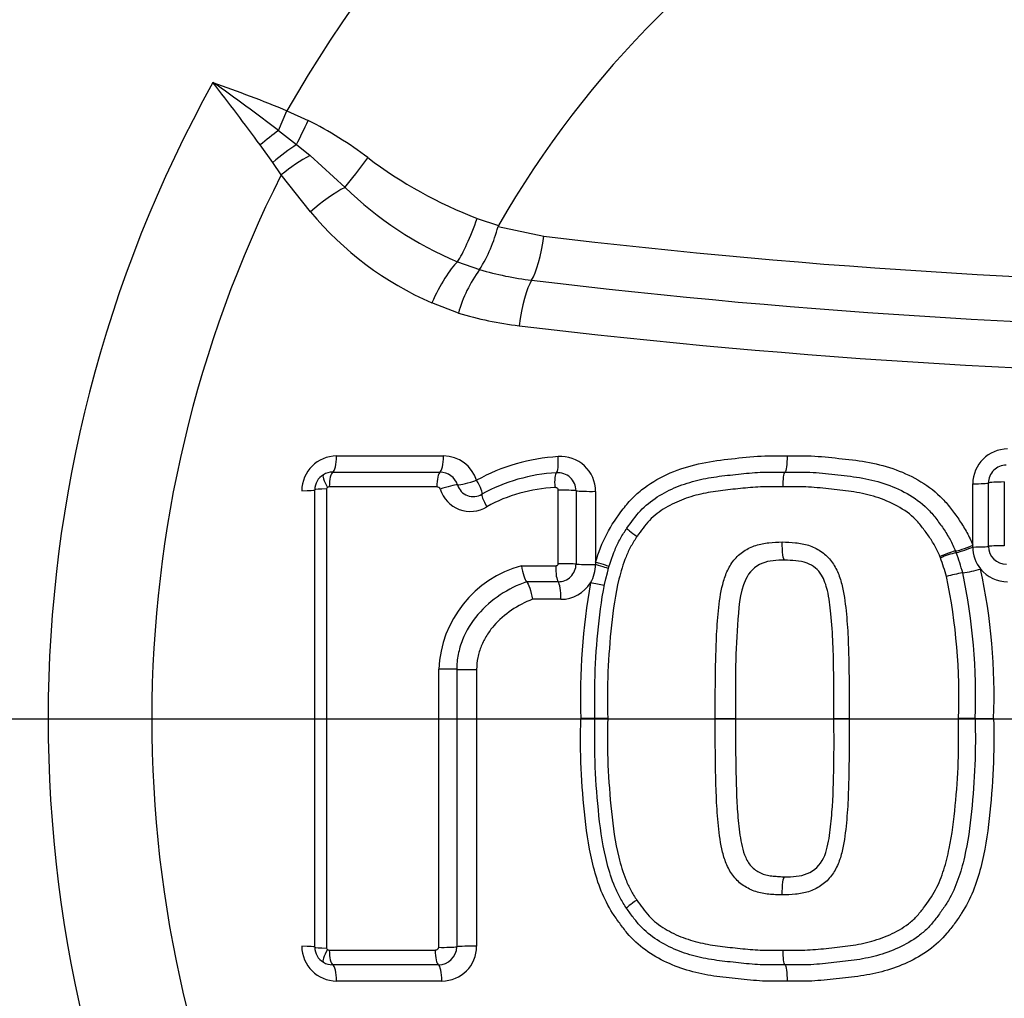
# Paper-space layout 'Sheet1' of a CAD drawing. Units: millimetres. Extents: x 0 to 594, y 0 to 420.
# Drawn here: x 123 to 127, y 346 to 350 of the extents above; entities that cross this region are included whole.
import ezdxf
from ezdxf.lldxf.tags import DXFTag

# ---------------------------------------------------------------- set-up
doc = ezdxf.new("R2010")
doc.units = ezdxf.units.MM
for name, color, linetype in [('Default', 7, 'Continuous'), ('II2-04CAP-STD', 7, 'Continuous'), ('II2-04THW-STD', 7, 'Continuous'), ('TSH-1', 7, 'Continuous')]:
    doc.layers.add(name, color=color, linetype=linetype)
tags = doc.linetypes.add('CENTER2', pattern=[28.575, 19.05, -3.175, 3.175, -3.175]).pattern_tags.tags
tags[10:11] = [DXFTag(74, 4), DXFTag(75, 0), DXFTag(340, '0'), DXFTag(46, 0.0), DXFTag(50, 0.0), DXFTag(44, 0.0), DXFTag(45, 0.0)]
tags[8:9] = [DXFTag(74, 4), DXFTag(75, 0), DXFTag(340, '0'), DXFTag(46, 0.0), DXFTag(50, 0.0), DXFTag(44, 0.0), DXFTag(45, 0.0)]
tags[6:7] = [DXFTag(74, 4), DXFTag(75, 0), DXFTag(340, '0'), DXFTag(46, 0.0), DXFTag(50, 0.0), DXFTag(44, 0.0), DXFTag(45, 0.0)]
tags[4:5] = [DXFTag(74, 4), DXFTag(75, 0), DXFTag(340, '0'), DXFTag(46, 0.0), DXFTag(50, 0.0), DXFTag(44, 0.0), DXFTag(45, 0.0)]

# ---------------------------------------------------------------- blocks, each defined once
blk = doc.blocks.new('SE3')
at = {"layer": 'II2-04CAP-STD', "color": 7, "linetype": 'Continuous'}
for p, q in [((123.8112, 349.3397), (123.8453, 349.4203)), ((123.8453, 349.4203), (123.9323, 349.3808)), ((123.8112, 349.3397), (123.8848, 349.2824)), ((123.7876, 349.2093), (123.7359, 349.2806)), ((123.8848, 349.2824), (123.9395, 349.2376)), ((123.8221, 349.1586), (123.7876, 349.2093)), ((123.9395, 349.2376), (124.0826, 349.1073)), ((123.9416, 349.0077), (123.8221, 349.1586)), ((124.6232, 348.98), (124.7103, 348.9515)), ((124.7103, 348.9515), (124.7082, 348.9468)), ((124.7082, 348.9468), (124.8955, 348.908)), ((124.5427, 348.8036), (124.6329, 348.7711)), ((124.6329, 348.7711), (124.6328, 348.771)), ((124.5459, 348.593), (124.4377, 348.6348)), ((124.0482, 348.0096), (124.485, 348.0096)), ((124.0324, 347.9433), (124.4708, 347.9433)), ((124.458, 347.8831), (124.0182, 347.8831)), ((126.6489, 347.645), (126.6489, 347.896)), ((126.7131, 347.6402), (126.713, 347.8996)), ((126.7777, 347.9033), (126.7777, 347.6429)), ((123.9588, 346.0022), (123.9588, 347.8714)), ((124.0069, 347.875), (124.0069, 345.9987)), ((124.9546, 347.5693), (124.9546, 347.8699)), ((125.0271, 347.8676), (125.0271, 347.5677)), ((125.1071, 347.8651), (125.1071, 347.5754)), ((126.6489, 347.6376), (126.6489, 347.645)), ((126.5784, 347.6207), (126.581, 347.6143)), ((124.8039, 347.561), (124.9438, 347.561)), ((125.1071, 347.5754), (125.1071, 347.566)), ((126.5166, 347.5933), (126.5145, 347.5987)), ((124.9538, 347.4957), (124.8248, 347.4957)), ((124.8248, 347.4957), (124.8248, 347.4957)), ((124.9649, 347.4238), (124.8487, 347.4238)), ((124.6206, 347.1371), (124.6206, 346.0062)), ((125.104, 346.9368), (125.0463, 346.9368)), ((125.1565, 346.9368), (125.104, 346.9368)), ((125.5962, 346.9368), (125.6789, 346.9368)), ((126.0813, 346.9368), (126.1438, 346.9368)), ((126.6586, 346.9368), (126.5901, 346.9368)), ((126.6586, 346.9368), (126.734, 346.9368)), ((124.0182, 345.9905), (124.4514, 345.9905)), ((124.4642, 345.9303), (124.0324, 345.9303)), ((124.4784, 345.864), (124.0482, 345.864))]:
    blk.add_line(p, q, dxfattribs=at)
blk.add_circle((128.2331, 346.9336), 8.2819, dxfattribs=at)
for centre, radius, start, end in [((128.2331, 346.9336), 8.278, 99.67348, 170.32652), ((128.2331, 346.9336), 7.5638, 99.76776, 170.23224), ((128.2331, 346.9336), 5.0435, 29.5414, 150.4586), ((128.2331, 346.9336), 4.0598, 29.8042, 150.1958), ((128.2331, 346.9336), 5.3641, 150.9736, 208.8995), ((115.5921, 338.3984), 13.6845, 53.08602, 54.47973), ((113.8045, 341.9786), 12.3268, 36.32505, 37.81473), ((123.194, 347.9237), 1.6335, 53.0243, 63.1292), ((125.2777, 350.682), 1.8234, 232.848, 248.9666), ((128.2331, 346.9336), 4.9404, 153.2324, 206.6271), ((125.0886, 350.131), 1.4353, 225.5, 247.6454), ((124.9793, 349.8718), 1.3504, 219.7829, 246.3512), ((124.0818, 349.1115), 0.6477, 328.3036, 345.2712), ((128.2331, 376.6095), 27.9018, 263.12999, 276.87001), ((125.0716, 348.4465), 0.5458, 143.5064, 164.4241), ((125.0045, 350.049), 1.3309, 253.784, 263.1329), ((128.2331, 376.8477), 28.3234, 263.13051, 276.86949), ((124.9778, 350.0635), 1.5326, 253.6332, 263.1311), ((128.2331, 377.0869), 28.7513, 263.13104, 276.86896), ((124.0482, 347.8674), 0.1422, 90, 180), ((124.485, 347.8674), 0.1422, 17.5477, 90), ((124.9972, 347.2346), 0.7735, 93.2248, 119.1328), ((124.9649, 347.8651), 0.1422, 0, 94.5216), ((126.7912, 347.896), 0.1422, 90, 180), ((126.7858, 347.8996), 0.0727, 89.885, 179.9998), ((124.031, 347.8709), 0.0722, 120.6692, 179.6573), ((124.0323, 347.8678), 0.0756, 89.8832, 120.2502), ((124.4711, 347.868), 0.0753, 18.0234, 90.2194), ((124.9857, 347.2303), 0.7116, 93.1496, 118.83), ((124.9529, 347.8668), 0.0743, 0.6665, 94.837), ((124.0141, 347.875), 0.00717, 120.3271, 179.9999), ((124.0179, 347.868), 0.0152, 89.0214, 119.4774), ((124.4585, 347.8685), 0.0146, 22.6582, 91.9603), ((124.6071, 347.911), 0.0674, 196.9354, 301.7326), ((124.595, 347.9117), 0.1286, 196.9773, 301.6905), ((124.97, 347.2449), 0.6366, 92.6855, 118.8826), ((126.7865, 347.6404), 0.0734, 180.1194, 270.0361), ((126.6676, 347.2414), 0.3829, 103.0685, 113.2137), ((125.8049, 347.3182), 0.8307, 14.8895, 20.8881), ((126.7912, 347.6376), 0.1422, 180, 219.1841), ((124.9253, 347.1173), 0.46, 105.2959, 177.3987), ((124.9545, 347.5683), 0.0726, 269.4154, 359.5433), ((124.9649, 347.566), 0.1422, 328.5651, 0), ((125.7271, 347.2965), 0.8434, 15.1583, 20.6012), ((126.6775, 347.0544), 0.4823, 98.3299, 106.42), ((126.5297, 348.0617), 0.5358, 278.3677, 286.3931), ((124.2491, 347.0302), 2.4113, 357.7805, 12.0018), ((126.7912, 347.6376), 0.1422, 219.1841, 270), ((124.2761, 347.0309), 2.4597, 357.807, 12.1276), ((124.9649, 347.566), 0.1422, 270, 328.5651), ((127.7608, 347.0202), 2.7158, 169.9986, 181.7591), ((124.6179, 345.1639), 2.3746, 77.232, 78.625), ((124.2233, 347.0295), 2.3686, 357.7576, 11.8782), ((124.0482, 346.0062), 0.1422, 180, 270), ((124.031, 346.0027), 0.0722, 180.34, 239.234), ((124.0141, 345.9987), 0.00717, 180.0001, 239.5734), ((124.0181, 346.0062), 0.0157, 240.9483, 270.4624), ((124.4648, 346.0049), 0.0746, 269.5296, 359.1799), ((124.4784, 346.0062), 0.1422, 270, 0), ((124.0322, 346.0058), 0.0755, 239.6285, 270.1397)]:
    blk.add_arc(centre, radius, start, end, dxfattribs=at)
for centre, major_axis, ratio, start_param, end_param in [((123.9293, 349.3824), (-0.0985, -0.2062), 0.014764, 1.071384, 1.569736), ((123.7772, 349.2591), (-0.1763, -0.1455), 0.188438, 4.366193, 4.791875), ((123.8403, 349.1823), (-0.177, -0.1447), 0.238598, 4.270333, 4.816391), ((123.8826, 349.1281), (-0.183, -0.137), 0.267995, 4.20456, 4.844675), ((124.1646, 349.2353), (-0.1359, -0.1838), 0.059082, 0.844863, 1.578017), ((124.0005, 348.9793), (-0.1761, -0.1457), 0.262037, 4.026103, 4.831804), ((124.5956, 348.9957), (-0.0777, -0.215), 0.137106, 0.517382, 1.547403), ((124.8491, 348.9355), (-0.0273, -0.2269), 0.217054, 0.440363, 1.475635), ((124.4897, 348.6115), (0.092, 0.2092), 0.249693, 0.530497, 1.569019), ((124.8416, 348.5198), (0.0273, 0.2269), 0.217054, 0.440363, 1.499568), ((124.0303, 348.0142), (0, -0.0714), 0.251762, 0.120163, 1.506152), ((124.4689, 348.0142), (0, -0.0714), 0.225486, 0.118428, 1.506152), ((124.9396, 348.0115), (0.0056, -0.0712), 0.191796, 0.10117, 1.490956), ((124.0267, 347.8775), (-0.0325, 0.0555), 0.192191, 0, 1.393612), ((124.0344, 347.8795), (0, 0.0643), 0.252242, 0.120179, 1.514047), ((124.4725, 347.8795), (0, 0.0643), 0.226013, 0.118443, 1.514025), ((124.9529, 347.8771), (-0.0051, 0.0641), 0.192359, 0.101182, 1.49875), ((124.4865, 347.8705), (0.0613, 0.0194), 0.123799, 0.373267, 1.769516), ((124.6051, 347.9144), (0.0681, 0.0215), 0.123521, 3.514846, 4.902638), ((124.6051, 347.9144), (0.0373, -0.0609), 0.156452, 0.018157, 1.406824), ((126.6421, 347.9001), (0.0714, 0), 0.05804, 4.807637, 6.163684), ((126.784, 347.8991), (-0.0714, 0), 0.058486, 4.799932, 6.163681), ((123.8874, 347.8714), (0.0714, 0), 0.058052, 4.975179, 6.283185), ((124.0231, 347.8714), (-0.0643, 0), 0.05813, 4.967656, 6.283185), ((124.6763, 347.7989), (-0.0336, 0.0548), 0.156865, 0.018159, 1.414411), ((124.9672, 347.8663), (-0.0643, 0), 0.057094, 3.511313, 4.909751), ((125.0937, 347.8691), (0.0714, 0), 0.056934, 3.511309, 4.901172), ((125.2882, 347.678), (0.0529, -0.0365), 0.064669, 3.141593, 4.540561), ((126.6421, 347.648), (0.0662, 0.0269), 0.075603, 3.386379, 4.784442), ((126.6421, 347.6406), (0.0714, 0), 0.042455, 4.807637, 6.164424), ((126.784, 347.6399), (-0.0714, 0), 0.042813, 4.799998, 6.164423), ((126.5211, 347.5961), (-0.0595, -0.0242), 0.076129, 3.386389, 4.793021), ((126.6451, 347.6406), (0.0665, 0.0261), 0.059017, 3.386871, 4.746669), ((124.9564, 347.5586), (0, 0.0643), 0.196876, 1.533234, 2.931485), ((124.9672, 347.5668), (-0.0643, 0), 0.038767, 3.510986, 4.90977), ((125.0937, 347.5687), (0.0714, 0), 0.038654, 3.510984, 4.901172), ((125.0937, 347.5781), (-0.0685, 0.0204), 0.016959, 3.141593, 4.520357), ((125.091, 347.5687), (0.0687, -0.0197), 0.026718, 0, 1.340994), ((124.9509, 347.4259), (0, -0.0714), 0.196289, 1.541365, 2.931511), ((124.4802, 347.1374), (-0.0643, 0), 0.012548, 3.542762, 4.939554), ((124.6051, 347.138), (-0.0714, 0), 0.012518, 0.401169, 1.789406), ((125.2869, 346.1976), (-0.053, -0.0363), 0.064548, 4.884213, 6.283185), ((123.8874, 346.0022), (0.0714, 0), 0.057653, 0, 1.308006), ((124.0231, 346.0022), (-0.0643, 0), 0.057731, 0, 1.315529), ((124.0266, 345.9961), (-0.0326, -0.0554), 0.19208, 4.889568, 6.283185), ((124.0344, 345.9941), (0, -0.0643), 0.252236, 4.768751, 6.162626), ((124.4659, 345.9941), (0, -0.0643), 0.226405, 4.768773, 6.164336), ((124.4802, 346.0053), (-0.0643, 0), 0.057158, 1.343658, 2.739958), ((124.6051, 346.0022), (-0.0714, 0), 0.057031, 4.493779, 5.881553), ((124.0303, 345.8594), (0, 0.0714), 0.251756, 4.776647, 6.162641), ((124.4623, 345.8594), (0, 0.0714), 0.225879, 4.776647, 6.164351)]:
    blk.add_ellipse(centre, major_axis=major_axis, ratio=ratio, start_param=start_param, end_param=end_param, dxfattribs=at)
for points in [[(123.5427, 349.5363), (123.6442, 349.4993), (123.7457, 349.4623), (123.8453, 349.4203)], [(124.4657, 346.0017), (124.4657, 346.3801), (124.4657, 346.7592), (124.4657, 347.1381)], [(124.5394, 347.1377), (124.5394, 346.7596), (124.5394, 346.3814), (124.5394, 346.0038)]]:
    blk.add_open_spline(points, degree=3, dxfattribs=at)
for points, knots in [([(125.1071, 347.5754), (125.119, 347.615), (125.1334, 347.6542), (125.1712, 347.7269), (125.1948, 347.7606), (125.2325, 347.8097), (125.2458, 347.8256), (125.2749, 347.8547), (125.2904, 347.8679), (125.3393, 347.904), (125.3752, 347.924), (125.4497, 347.9562), (125.4881, 347.9683), (125.5667, 347.9863), (125.607, 347.9918), (125.6876, 348.0009), (125.7279, 348.0057), (125.8088, 348.011), (125.8495, 348.0105), (125.8901, 348.0096)], [0, 0, 0, 0, 0.125, 0.125, 0.25, 0.25, 0.3125, 0.3125, 0.375, 0.375, 0.5, 0.5, 0.625, 0.625, 0.75, 0.75, 0.875, 0.875, 1, 1, 1, 1]), ([(125.8901, 348.0096), (125.89, 347.9931), (125.889, 347.9769), (125.8858, 347.953), (125.8835, 347.9451), (125.8812, 347.9433)], [0, 0, 0, 0, 0.5, 0.5, 1, 1, 1, 1]), ([(125.8901, 348.0096), (125.9278, 348.0104), (125.9655, 348.011), (126.0403, 348.0068), (126.0775, 348.0025), (126.1519, 347.9943), (126.1891, 347.9901), (126.263, 347.9758), (126.2999, 347.966), (126.3705, 347.9402), (126.4045, 347.9242), (126.4692, 347.8849), (126.4995, 347.8617), (126.5384, 347.8209), (126.5504, 347.8063), (126.5735, 347.7761), (126.5846, 347.7606), (126.6058, 347.7292), (126.6158, 347.7132), (126.6338, 347.6799), (126.6417, 347.6627), (126.6489, 347.645)], [0, 0, 0, 0, 0.125, 0.125, 0.25, 0.25, 0.375, 0.375, 0.5, 0.5, 0.625, 0.625, 0.75, 0.75, 0.8125, 0.8125, 0.875, 0.875, 0.9375, 0.9375, 1, 1, 1, 1]), ([(125.2353, 347.7145), (125.2524, 347.7392), (125.27, 347.7634), (125.3103, 347.807), (125.334, 347.826), (125.3846, 347.8584), (125.4112, 347.8719), (125.4664, 347.8945), (125.4953, 347.9036), (125.5534, 347.9177), (125.5828, 347.9227), (125.6422, 347.9303), (125.672, 347.9335), (125.7316, 347.9398), (125.7614, 347.9425), (125.8212, 347.9445), (125.8512, 347.9439), (125.8812, 347.9433)], [0, 0, 0, 0, 0.125, 0.125, 0.25, 0.25, 0.375, 0.375, 0.5, 0.5, 0.625, 0.625, 0.75, 0.75, 0.875, 0.875, 1, 1, 1, 1]), ([(125.8731, 347.883), (125.8733, 347.8979), (125.8741, 347.9126), (125.8771, 347.9345), (125.8791, 347.9416), (125.8812, 347.9433)], [0, 0, 0, 0, 0.5, 0.5, 1, 1, 1, 1]), ([(125.8812, 347.9433), (125.9153, 347.9439), (125.9493, 347.9447), (126.0173, 347.9414), (126.0512, 347.9377), (126.119, 347.9302), (126.1529, 347.9267), (126.2199, 347.9156), (126.2529, 347.9078), (126.3177, 347.8866), (126.3499, 347.8729), (126.41, 347.8391), (126.4382, 347.8194), (126.4754, 347.7825), (126.4867, 347.769), (126.5081, 347.7413), (126.5184, 347.7271), (126.5382, 347.6983), (126.5476, 347.6836), (126.5644, 347.653), (126.5718, 347.637), (126.5784, 347.6207)], [0, 0, 0, 0, 0.125, 0.125, 0.25, 0.25, 0.375, 0.375, 0.5, 0.5, 0.625, 0.625, 0.75, 0.75, 0.8125, 0.8125, 0.875, 0.875, 0.9375, 0.9375, 1, 1, 1, 1]), ([(125.8731, 347.883), (125.8456, 347.8836), (125.8181, 347.8842), (125.7634, 347.8828), (125.7362, 347.8805), (125.6819, 347.8749), (125.6548, 347.8719), (125.6007, 347.8655), (125.5737, 347.8617), (125.5202, 347.8503), (125.4933, 347.8428), (125.4414, 347.8235), (125.4165, 347.8117), (125.3689, 347.7832), (125.3463, 347.7662), (125.3182, 347.7362), (125.3095, 347.7255), (125.2928, 347.7035), (125.2847, 347.6923), (125.2768, 347.6809)], [0, 0, 0, 0, 0.125, 0.125, 0.25, 0.25, 0.375, 0.375, 0.5, 0.5, 0.625, 0.625, 0.75, 0.75, 0.875, 0.875, 0.9375, 0.9375, 1, 1, 1, 1]), ([(126.5145, 347.5987), (126.5084, 347.6136), (126.5016, 347.6282), (126.486, 347.6561), (126.4773, 347.6695), (126.459, 347.6957), (126.4496, 347.7087), (126.4298, 347.7339), (126.4193, 347.7462), (126.3845, 347.7788), (126.3581, 347.7959), (126.302, 347.825), (126.2724, 347.8363), (126.2128, 347.8538), (126.1824, 347.8599), (126.121, 347.8688), (126.0901, 347.872), (126.0282, 347.8787), (125.9973, 347.8819), (125.9352, 347.8844), (125.9042, 347.8836), (125.8731, 347.883)], [0, 0, 0, 0, 0.0625, 0.0625, 0.125, 0.125, 0.1875, 0.1875, 0.25, 0.25, 0.375, 0.375, 0.5, 0.5, 0.625, 0.625, 0.75, 0.75, 0.875, 0.875, 1, 1, 1, 1]), ([(124.9546, 347.8699), (124.9546, 347.8699), (124.9546, 347.8699), (124.9546, 347.8699), (124.9546, 347.8707), (124.9545, 347.8714), (124.9543, 347.8721), (124.954, 347.8729), (124.9537, 347.8736), (124.9533, 347.8743), (124.9525, 347.8756), (124.9515, 347.8768), (124.9503, 347.8777), (124.9491, 347.8786), (124.9478, 347.8793), (124.9464, 347.8799), (124.9449, 347.8804), (124.9433, 347.8807), (124.9417, 347.8808), (124.9412, 347.8808), (124.9407, 347.8808), (124.9402, 347.8807)], [0, 0, 0, 0, 0.001905, 0.001905, 0.001905, 0.108546, 0.108546, 0.108546, 0.229988, 0.229988, 0.229988, 0.456873, 0.456873, 0.456873, 0.681712, 0.681712, 0.681712, 0.928423, 0.928423, 0.928423, 1, 1, 1, 1]), ([(125.104, 346.9368), (125.1031, 347.0035), (125.1026, 347.0702), (125.1085, 347.2031), (125.1138, 347.2694), (125.1282, 347.4017), (125.1381, 347.4681), (125.1635, 347.5643), (125.1736, 347.5959), (125.193, 347.6421), (125.2003, 347.6574), (125.2167, 347.6866), (125.2258, 347.7007), (125.2353, 347.7145)], [0, 0, 0, 0, 0.25, 0.25, 0.5, 0.5, 0.75, 0.75, 0.875, 0.875, 0.9375, 0.9375, 1, 1, 1, 1]), ([(125.2768, 347.6809), (125.2678, 347.6678), (125.2593, 347.6545), (125.2439, 347.6265), (125.2372, 347.6118), (125.2194, 347.5674), (125.2102, 347.5371), (125.1871, 347.4447), (125.1784, 347.3812), (125.1652, 347.2546), (125.1603, 347.1913), (125.155, 347.0642), (125.1556, 347.0005), (125.1565, 346.9368)], [0, 0, 0, 0, 0.0625, 0.0625, 0.125, 0.125, 0.25, 0.25, 0.5, 0.5, 0.75, 0.75, 1, 1, 1, 1]), ([(125.5962, 346.9368), (125.5959, 347.0102), (125.5961, 347.0835), (125.5986, 347.1934), (125.5996, 347.2301), (125.6026, 347.3033), (125.6053, 347.3399), (125.613, 347.4128), (125.6176, 347.4495), (125.631, 347.5024), (125.6366, 347.5197), (125.6515, 347.5531), (125.661, 347.5693), (125.6839, 347.5978), (125.6976, 347.6106), (125.7205, 347.6255), (125.7285, 347.6299), (125.7449, 347.6379), (125.7534, 347.6415), (125.7794, 347.6501), (125.7973, 347.653), (125.8336, 347.6568), (125.8517, 347.6582), (125.87, 347.6581)], [0, 0, 0, 0, 0.25, 0.25, 0.375, 0.375, 0.5, 0.5, 0.625, 0.625, 0.6875, 0.6875, 0.75, 0.75, 0.8125, 0.8125, 0.84375, 0.84375, 0.875, 0.875, 0.9375, 0.9375, 1, 1, 1, 1]), ([(125.8801, 347.5835), (125.8773, 347.5835), (125.8747, 347.5918), (125.8709, 347.6194), (125.8699, 347.639), (125.87, 347.6581)], [0, 0, 0, 0, 0.5, 0.5, 1, 1, 1, 1]), ([(125.87, 347.6581), (125.8882, 347.6582), (125.9064, 347.6568), (125.9426, 347.653), (125.9605, 347.6502), (125.9864, 347.6416), (125.9948, 347.638), (126.0112, 347.63), (126.0192, 347.6257), (126.0421, 347.6108), (126.0557, 347.5982), (126.0786, 347.5698), (126.0881, 347.5538), (126.103, 347.5206), (126.1087, 347.5033), (126.1223, 347.45), (126.1269, 347.4134), (126.1346, 347.3404), (126.1373, 347.3038), (126.1404, 347.2305), (126.1414, 347.1938), (126.1438, 347.0837), (126.144, 347.0103), (126.1438, 346.9368)], [0, 0, 0, 0, 0.0625, 0.0625, 0.125, 0.125, 0.15625, 0.15625, 0.1875, 0.1875, 0.25, 0.25, 0.3125, 0.3125, 0.375, 0.375, 0.5, 0.5, 0.625, 0.625, 0.75, 0.75, 1, 1, 1, 1]), ([(124.8039, 347.561), (124.8062, 347.5462), (124.8096, 347.5311), (124.8172, 347.5074), (124.8213, 347.4989), (124.8248, 347.4957)], [0, 0, 0, 0, 0.5, 0.5, 1, 1, 1, 1]), ([(124.9438, 347.561), (124.9451, 347.561), (124.9464, 347.5612), (124.9477, 347.5616), (124.9489, 347.5619), (124.9501, 347.5625), (124.9511, 347.5632), (124.9516, 347.5635), (124.952, 347.5639), (124.9523, 347.5643), (124.9529, 347.5648), (124.9534, 347.5655), (124.9538, 347.5662), (124.9542, 347.5669), (124.9544, 347.5677), (124.9545, 347.5685), (124.9546, 347.5688), (124.9546, 347.569), (124.9546, 347.5693)], [0, 0, 0, 0, 0.26593, 0.26593, 0.26593, 0.521674, 0.521674, 0.521674, 0.627684, 0.627684, 0.627684, 0.788761, 0.788761, 0.788761, 0.951663, 0.951663, 0.951663, 1, 1, 1, 1]), ([(125.8801, 347.5835), (125.8483, 347.5838), (125.8164, 347.5828), (125.7579, 347.5583), (125.7339, 347.5346), (125.6944, 347.4476), (125.6918, 347.3823), (125.6772, 347.1917), (125.6784, 347.0647), (125.6789, 346.9368)], [0, 0, 0, 0, 0.125, 0.125, 0.25, 0.25, 0.5, 0.5, 1, 1, 1, 1]), ([(126.0813, 346.9368), (126.0815, 346.9983), (126.0814, 347.0599), (126.0804, 347.1214), (126.079, 347.2025), (126.0774, 347.2839), (126.069, 347.3646), (126.0657, 347.3966), (126.062, 347.4289), (126.0544, 347.4602), (126.0492, 347.482), (126.0419, 347.504), (126.0302, 347.523), (126.0236, 347.5338), (126.0154, 347.5439), (126.0057, 347.5518), (125.9955, 347.5601), (125.9835, 347.5664), (125.9713, 347.5713), (125.9566, 347.5771), (125.9407, 347.5795), (125.9249, 347.581), (125.91, 347.5824), (125.8951, 347.5836), (125.8801, 347.5835), (125.8801, 347.5835), (125.8801, 347.5835), (125.8801, 347.5835)], [0, 0, 0, 0, 0.240966, 0.240966, 0.240966, 0.559041, 0.559041, 0.559041, 0.685477, 0.685477, 0.685477, 0.774318, 0.774318, 0.774318, 0.824636, 0.824636, 0.824636, 0.877327, 0.877327, 0.877327, 0.940753, 0.940753, 0.940753, 0.999989, 0.999989, 0.999989, 1, 1, 1, 1]), ([(124.8248, 347.4957), (124.7488, 347.4679), (124.6791, 347.4237), (124.5994, 347.3307), (124.5776, 347.2956), (124.5551, 347.2388), (124.5492, 347.2189), (124.5414, 347.1787), (124.5394, 347.1583), (124.5394, 347.1377)], [0, 0, 0, 0, 0.5, 0.5, 0.75, 0.75, 0.875, 0.875, 1, 1, 1, 1]), ([(124.8248, 347.4957), (124.8286, 347.4922), (124.8332, 347.4828), (124.8418, 347.4568), (124.8458, 347.4401), (124.8487, 347.4238)], [0, 0, 0, 0, 0.5, 0.5, 1, 1, 1, 1]), ([(124.8487, 347.4238), (124.8186, 347.4119), (124.7901, 347.3972), (124.7364, 347.3609), (124.712, 347.3398), (124.6803, 347.3031), (124.6704, 347.2899), (124.6532, 347.2623), (124.6458, 347.2478), (124.6334, 347.2175), (124.6286, 347.2017), (124.6223, 347.1699), (124.6206, 347.1536), (124.6206, 347.1371)], [0, 0, 0, 0, 0.25, 0.25, 0.5, 0.5, 0.625, 0.625, 0.75, 0.75, 0.875, 0.875, 1, 1, 1, 1]), ([(125.8901, 345.864), (125.8565, 345.8633), (125.8229, 345.8626), (125.7562, 345.8655), (125.723, 345.8689), (125.6567, 345.8762), (125.6235, 345.8796), (125.5575, 345.8894), (125.5247, 345.8961), (125.4596, 345.9145), (125.428, 345.926), (125.3673, 345.9543), (125.3379, 345.9711), (125.2829, 346.0109), (125.2583, 346.0338), (125.2257, 346.0725), (125.2154, 346.0861), (125.1954, 346.1136), (125.1856, 346.1275), (125.1581, 346.1702), (125.1427, 346.2002), (125.1174, 346.2635), (125.1071, 346.2962), (125.0814, 346.3947), (125.0713, 346.4618), (125.0564, 346.5971), (125.051, 346.6649), (125.0449, 346.8007), (125.0453, 346.8688), (125.0463, 346.9368)], [0, 0, 0, 0, 0.0625, 0.0625, 0.125, 0.125, 0.1875, 0.1875, 0.25, 0.25, 0.3125, 0.3125, 0.375, 0.375, 0.4375, 0.4375, 0.46875, 0.46875, 0.5, 0.5, 0.5625, 0.5625, 0.625, 0.625, 0.75, 0.75, 0.875, 0.875, 1, 1, 1, 1]), ([(125.2338, 346.1612), (125.2244, 346.1751), (125.2154, 346.1892), (125.1993, 346.2184), (125.1921, 346.2334), (125.1729, 346.2797), (125.1628, 346.3118), (125.1375, 346.4083), (125.1279, 346.4737), (125.1137, 346.6052), (125.1084, 346.6714), (125.1026, 346.804), (125.1031, 346.8702), (125.104, 346.9368)], [0, 0, 0, 0, 0.0625, 0.0625, 0.125, 0.125, 0.25, 0.25, 0.5, 0.5, 0.75, 0.75, 1, 1, 1, 1]), ([(125.1565, 346.9368), (125.1556, 346.8734), (125.155, 346.8099), (125.1602, 346.6831), (125.1652, 346.6198), (125.1782, 346.4939), (125.1867, 346.4313), (125.2095, 346.3389), (125.2188, 346.308), (125.2364, 346.2635), (125.243, 346.249), (125.258, 346.2212), (125.2665, 346.2078), (125.2755, 346.1948)], [0, 0, 0, 0, 0.25, 0.25, 0.5, 0.5, 0.75, 0.75, 0.875, 0.875, 0.9375, 0.9375, 1, 1, 1, 1]), ([(125.87, 346.2156), (125.8608, 346.2155), (125.8517, 346.2159), (125.8334, 346.2172), (125.8243, 346.2179), (125.7971, 346.2207), (125.7789, 346.2236), (125.7443, 346.2352), (125.7275, 346.2435), (125.6971, 346.2635), (125.6834, 346.2764), (125.6605, 346.3052), (125.6511, 346.3212), (125.6361, 346.3552), (125.6306, 346.3726), (125.6173, 346.4256), (125.6129, 346.4618), (125.6053, 346.5347), (125.6026, 346.5712), (125.5996, 346.6442), (125.5985, 346.6808), (125.5961, 346.7905), (125.5959, 346.8637), (125.5962, 346.9368)], [0, 0, 0, 0, 0.03125, 0.03125, 0.0625, 0.0625, 0.125, 0.125, 0.1875, 0.1875, 0.25, 0.25, 0.3125, 0.3125, 0.375, 0.375, 0.5, 0.5, 0.625, 0.625, 0.75, 0.75, 1, 1, 1, 1]), ([(125.6789, 346.9368), (125.6787, 346.8732), (125.6788, 346.8097), (125.6805, 346.7143), (125.6813, 346.6825), (125.6833, 346.619), (125.6845, 346.5872), (125.6881, 346.5397), (125.6896, 346.5239), (125.6929, 346.4922), (125.6947, 346.4764), (125.6992, 346.445), (125.7019, 346.4294), (125.7093, 346.3986), (125.7138, 346.3834), (125.7271, 346.3539), (125.7357, 346.3401), (125.7527, 346.323), (125.7589, 346.3181), (125.7724, 346.3099), (125.7795, 346.3063), (125.7941, 346.3002), (125.8015, 346.298), (125.817, 346.295), (125.8248, 346.2937), (125.8406, 346.2921), (125.8485, 346.2916), (125.8643, 346.2904), (125.8721, 346.2901), (125.8801, 346.2901)], [0, 0, 0, 0, 0.25, 0.25, 0.375, 0.375, 0.5, 0.5, 0.5625, 0.5625, 0.625, 0.625, 0.6875, 0.6875, 0.75, 0.75, 0.8125, 0.8125, 0.84375, 0.84375, 0.875, 0.875, 0.90625, 0.90625, 0.9375, 0.9375, 0.96875, 0.96875, 1, 1, 1, 1]), ([(126.1438, 346.9368), (126.144, 346.8633), (126.1438, 346.7898), (126.1414, 346.6797), (126.1404, 346.6429), (126.1373, 346.5695), (126.1345, 346.5329), (126.1269, 346.46), (126.1223, 346.4235), (126.1086, 346.3701), (126.1029, 346.3527), (126.0878, 346.3193), (126.0783, 346.3034), (126.0554, 346.2751), (126.0416, 346.2625), (126.0113, 346.2429), (125.9947, 346.2348), (125.9603, 346.2235), (125.9424, 346.2206), (125.9062, 346.2169), (125.8882, 346.2155), (125.87, 346.2156)], [0, 0, 0, 0, 0.25, 0.25, 0.375, 0.375, 0.5, 0.5, 0.625, 0.625, 0.6875, 0.6875, 0.75, 0.75, 0.8125, 0.8125, 0.875, 0.875, 0.9375, 0.9375, 1, 1, 1, 1]), ([(125.8731, 345.9906), (125.9027, 345.99), (125.9322, 345.9893), (125.9913, 345.9914), (126.0207, 345.9942), (126.0794, 346.0005), (126.1087, 346.0035), (126.1671, 346.0112), (126.1962, 346.0163), (126.2534, 346.0311), (126.282, 346.0408), (126.3362, 346.0653), (126.362, 346.0799), (126.3977, 346.1072), (126.409, 346.1172), (126.4294, 346.139), (126.4386, 346.1506), (126.4654, 346.1863), (126.4829, 346.2109), (126.5108, 346.2632), (126.5213, 346.2908), (126.5392, 346.3471), (126.5465, 346.376), (126.5646, 346.4632), (126.5716, 346.5221), (126.583, 346.6402), (126.5873, 346.6995), (126.5916, 346.8181), (126.5909, 346.8774), (126.5901, 346.9368)], [0, 0, 0, 0, 0.0625, 0.0625, 0.125, 0.125, 0.1875, 0.1875, 0.25, 0.25, 0.3125, 0.3125, 0.375, 0.375, 0.40625, 0.40625, 0.4375, 0.4375, 0.5, 0.5, 0.5625, 0.5625, 0.625, 0.625, 0.75, 0.75, 0.875, 0.875, 1, 1, 1, 1]), ([(125.8801, 346.2901), (125.9116, 346.2899), (125.9436, 346.291), (126.0013, 346.3147), (126.0252, 346.3376), (126.0522, 346.3953), (126.0583, 346.427), (126.0676, 346.4901), (126.0707, 346.5218), (126.083, 346.681), (126.0817, 346.809), (126.0813, 346.9368)], [0, 0, 0, 0, 0.125, 0.125, 0.25, 0.25, 0.375, 0.375, 0.5, 0.5, 1, 1, 1, 1]), ([(126.6586, 346.9368), (126.6595, 346.8735), (126.66, 346.8101), (126.6549, 346.6836), (126.6501, 346.6203), (126.6372, 346.4944), (126.6289, 346.4317), (126.6074, 346.3389), (126.5988, 346.3085), (126.5778, 346.2492), (126.5652, 346.2204), (126.5408, 346.1793), (126.532, 346.166), (126.5137, 346.1401), (126.5044, 346.1273), (126.4848, 346.1024), (126.4745, 346.0903), (126.452, 346.0679), (126.4396, 346.0574), (126.4014, 346.0289), (126.374, 346.0132), (126.3166, 345.9866), (126.2863, 345.9759), (126.2254, 345.9593), (126.1945, 345.9534), (126.1323, 345.9446), (126.101, 345.9414), (126.0385, 345.9346), (126.0072, 345.9315), (125.9442, 345.929), (125.9127, 345.9297), (125.8812, 345.9304)], [0, 0, 0, 0, 0.125, 0.125, 0.25, 0.25, 0.375, 0.375, 0.4375, 0.4375, 0.5, 0.5, 0.53125, 0.53125, 0.5625, 0.5625, 0.59375, 0.59375, 0.625, 0.625, 0.6875, 0.6875, 0.75, 0.75, 0.8125, 0.8125, 0.875, 0.875, 0.9375, 0.9375, 1, 1, 1, 1]), ([(126.734, 346.9368), (126.7349, 346.8686), (126.7354, 346.8003), (126.7293, 346.6643), (126.7238, 346.5965), (126.7089, 346.4611), (126.6986, 346.3935), (126.6728, 346.2951), (126.6626, 346.2627), (126.6371, 346.1993), (126.6216, 346.1692), (126.5942, 346.1267), (126.5845, 346.1129), (126.5646, 346.0857), (126.5544, 346.0722), (126.5215, 346.0332), (126.4965, 346.0101), (126.4422, 345.971), (126.4131, 345.9543), (126.3519, 345.9259), (126.3206, 345.9145), (126.2566, 345.8964), (126.2239, 345.8896), (126.1576, 345.8796), (126.1242, 345.8762), (126.0575, 345.8689), (126.0242, 345.8655), (125.9573, 345.8626), (125.9237, 345.8633), (125.8901, 345.864)], [0, 0, 0, 0, 0.125, 0.125, 0.25, 0.25, 0.375, 0.375, 0.4375, 0.4375, 0.5, 0.5, 0.53125, 0.53125, 0.5625, 0.5625, 0.625, 0.625, 0.6875, 0.6875, 0.75, 0.75, 0.8125, 0.8125, 0.875, 0.875, 0.9375, 0.9375, 1, 1, 1, 1]), ([(125.87, 346.2156), (125.8699, 346.2347), (125.8709, 346.2543), (125.8747, 346.2819), (125.8773, 346.2901), (125.8801, 346.2901)], [0, 0, 0, 0, 0.5, 0.5, 1, 1, 1, 1]), ([(125.2755, 346.1948), (125.2833, 346.1833), (125.2914, 346.1721), (125.3081, 346.1501), (125.3166, 346.1393), (125.3446, 346.109), (125.367, 346.0918), (125.4144, 346.063), (125.4393, 346.0511), (125.4911, 346.0316), (125.5179, 346.024), (125.5717, 346.0123), (125.5989, 346.0084), (125.6535, 346.0019), (125.6808, 345.9989), (125.7356, 345.9932), (125.7631, 345.9909), (125.8181, 345.9894), (125.8456, 345.9901), (125.8731, 345.9906)], [0, 0, 0, 0, 0.0625, 0.0625, 0.125, 0.125, 0.25, 0.25, 0.375, 0.375, 0.5, 0.5, 0.625, 0.625, 0.75, 0.75, 0.875, 0.875, 1, 1, 1, 1]), ([(125.8812, 345.9304), (125.8512, 345.9298), (125.8211, 345.9291), (125.7613, 345.9311), (125.7317, 345.9339), (125.6724, 345.9401), (125.6428, 345.9433), (125.5838, 345.9508), (125.5544, 345.9557), (125.4961, 345.9698), (125.4669, 345.9789), (125.4111, 346.0017), (125.3842, 346.0154), (125.3332, 346.0482), (125.3093, 346.0675), (125.2789, 346.1007), (125.2695, 346.1124), (125.2513, 346.1365), (125.2424, 346.1487), (125.2338, 346.1612)], [0, 0, 0, 0, 0.125, 0.125, 0.25, 0.25, 0.375, 0.375, 0.5, 0.5, 0.625, 0.625, 0.75, 0.75, 0.875, 0.875, 0.9375, 0.9375, 1, 1, 1, 1]), ([(124.4514, 345.9905), (124.4524, 345.9905), (124.4534, 345.9906), (124.4543, 345.9908), (124.456, 345.9911), (124.4577, 345.9917), (124.4592, 345.9925), (124.4607, 345.9934), (124.4621, 345.9945), (124.4632, 345.9958), (124.4634, 345.996), (124.4635, 345.9961), (124.4637, 345.9963), (124.4643, 345.9972), (124.4649, 345.9982), (124.4653, 345.9993), (124.4656, 346.0001), (124.4657, 346.0009), (124.4657, 346.0017)], [0, 0, 0, 0, 0.151206, 0.151206, 0.151206, 0.412647, 0.412647, 0.412647, 0.67598, 0.67598, 0.67598, 0.710048, 0.710048, 0.710048, 0.879221, 0.879221, 0.879221, 1, 1, 1, 1]), ([(125.8812, 345.9304), (125.8791, 345.9321), (125.8771, 345.9391), (125.8742, 345.9611), (125.8733, 345.9757), (125.8731, 345.9906)], [0, 0, 0, 0, 0.5, 0.5, 1, 1, 1, 1]), ([(125.8812, 345.9304), (125.8835, 345.9285), (125.8858, 345.9206), (125.889, 345.8967), (125.89, 345.8805), (125.8901, 345.864)], [0, 0, 0, 0, 0.5, 0.5, 1, 1, 1, 1])]:
    blk.add_open_spline(points, degree=3, knots=knots, dxfattribs=at)
at = {"layer": 'II2-04THW-STD', "color": 7, "linetype": 'Continuous'}
for radius in [31.1127, 31.1125, 31.0699, 8.7802, 8.566, 8.4478]:
    blk.add_circle((128.2331, 346.9336), radius, dxfattribs=at)
for radius, start, end in [(26.0729, 72.27847, 178.22156), (10.5611, 86.20424, 164.29449), (10.4508, 84.68208, 165.81792), (9.737, 78.37905, 172.12095)]:
    blk.add_arc((128.2331, 346.9336), radius, start, end, dxfattribs=at)
blk = doc.blocks.new('SEANNOT_GROUP70')
at = {"layer": 'Default', "color": 7, "linetype": 'CENTER2'}
blk.add_line((134.6331, 346.9336), (121.8331, 346.9336), dxfattribs=at)

psp = doc.layouts.new('Sheet1')

# ---------------------------------------------------------------- block references
at = {"layer": 'Default'}
psp.add_blockref('SEANNOT_GROUP70', (0, 0), dxfattribs=at)
at = {"layer": 'TSH-1'}
psp.add_blockref('SE3', (0, 0), dxfattribs=at)

doc.saveas('drawing.dxf')
